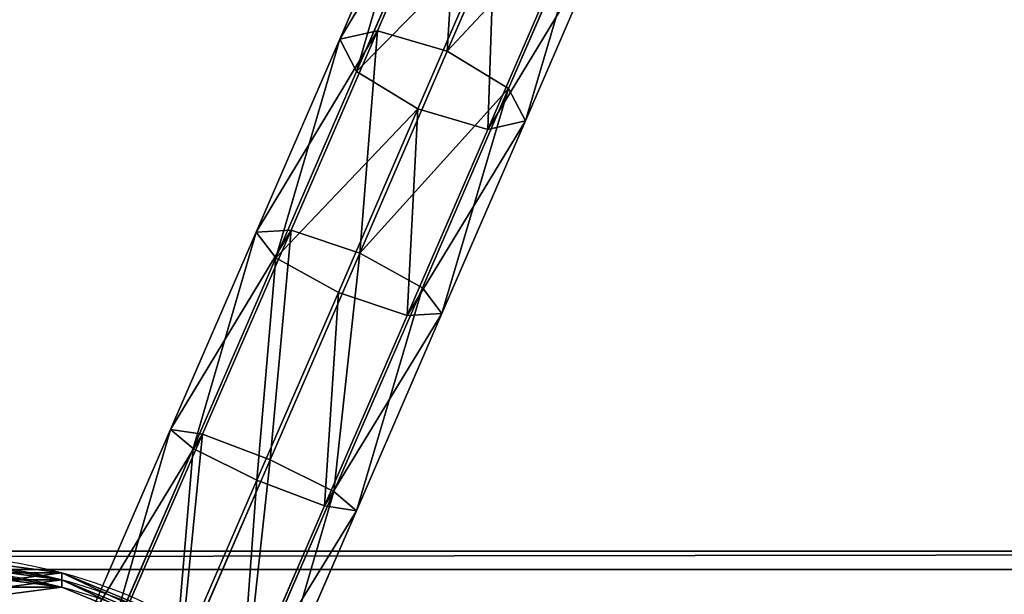
# Model space of a CAD drawing. Units: centimetres. Extents: x -437 to 438, y -262 to 288.
# Drawn here: x -60 to -44, y 24 to 33 of the extents above; entities that cross this region are included whole.
import ezdxf

# ---------------------------------------------------------------- set-up
doc = ezdxf.new("R2010")
doc.units = ezdxf.units.CM
doc.header["$LTSCALE"] = 2.54
doc.layers.get('0').update_dxf_attribs({"true_color": 0xffffff})

# ---------------------------------------------------------------- blocks, each defined once
blk = doc.blocks.new('Group_5')
at = {"color": 0}
for p, q in [((11.148, 5.498, 20.331), (7.615, 5.885, 20.89)), ((11.148, 5.498, 20.331), (7.615, 5.885, 20.89)), ((10.854, 5.06, 19.162), (7.44, 5.434, 19.702)), ((10.854, 5.06, 19.162), (7.44, 5.434, 19.702)), ((11.148, 5.498, 20.331), (10.854, 5.06, 19.162)), ((11.148, 5.498, 20.331), (10.854, 5.06, 19.162)), ((14.607, 5.131, 19.41), (11.148, 5.498, 20.331)), ((14.607, 5.131, 19.41), (11.148, 5.498, 20.331)), ((11.334, 4.961, 21.481), (11.148, 5.498, 20.331)), ((11.334, 4.961, 21.481), (11.148, 5.498, 20.331)), ((11.334, 4.961, 21.481), (7.68, 5.361, 22.059)), ((11.334, 4.961, 21.481), (7.68, 5.361, 22.059)), ((10.854, 5.06, 19.162), (10.623, 3.905, 18.658)), ((10.854, 5.06, 19.162), (10.623, 3.905, 18.658)), ((14.196, 4.706, 18.272), (10.854, 5.06, 19.162)), ((14.196, 4.706, 18.272), (10.854, 5.06, 19.162)), ((14.607, 5.131, 19.41), (14.196, 4.706, 18.272)), ((14.607, 5.131, 19.41), (14.196, 4.706, 18.272)), ((17.955, 4.788, 18.136), (14.607, 5.131, 19.41)), ((14.911, 4.581, 20.529), (14.607, 5.131, 19.41)), ((17.955, 4.788, 18.136), (14.607, 5.131, 19.41)), ((14.911, 4.581, 20.529), (14.607, 5.131, 19.41)), ((11.301, 3.764, 21.938), (11.334, 4.961, 21.481)), ((11.301, 3.764, 21.938), (11.334, 4.961, 21.481)), ((14.911, 4.581, 20.529), (11.334, 4.961, 21.481)), ((14.911, 4.581, 20.529), (11.334, 4.961, 21.481)), ((17.955, 4.788, 18.136), (17.431, 4.375, 17.041)), ((17.955, 4.788, 18.136), (17.431, 4.375, 17.041)), ((18.373, 4.227, 19.212), (17.955, 4.788, 18.136)), ((21.156, 4.473, 16.523), (17.955, 4.788, 18.136)), ((18.373, 4.227, 19.212), (17.955, 4.788, 18.136)), ((21.156, 4.473, 16.523), (17.955, 4.788, 18.136)), ((14.196, 4.706, 18.272), (13.918, 3.555, 17.781)), ((14.196, 4.706, 18.272), (13.918, 3.555, 17.781)), ((17.431, 4.375, 17.041), (14.196, 4.706, 18.272)), ((17.431, 4.375, 17.041), (14.196, 4.706, 18.272)), ((18.373, 4.227, 19.212), (14.911, 4.581, 20.529)), ((18.373, 4.227, 19.212), (14.911, 4.581, 20.529)), ((14.928, 3.379, 20.973), (14.911, 4.581, 20.529)), ((14.928, 3.379, 20.973), (14.911, 4.581, 20.529)), ((7.257, 4.274, 19.19), (10.623, 3.905, 18.658)), ((7.257, 4.274, 19.19), (10.623, 3.905, 18.658)), ((17.431, 4.375, 17.041), (17.107, 3.229, 16.567)), ((17.431, 4.375, 17.041), (17.107, 3.229, 16.567)), ((20.523, 4.071, 15.482), (17.431, 4.375, 17.041)), ((20.523, 4.071, 15.482), (17.431, 4.375, 17.041)), ((18.439, 3.02, 19.637), (18.373, 4.227, 19.212)), ((21.683, 3.901, 17.543), (18.373, 4.227, 19.212)), ((21.683, 3.901, 17.543), (18.373, 4.227, 19.212)), ((18.439, 3.02, 19.637), (18.373, 4.227, 19.212)), ((11.301, 3.764, 21.938), (7.596, 4.17, 22.524)), ((11.301, 3.764, 21.938), (7.596, 4.17, 22.524)), ((10.623, 3.905, 18.658), (10.59, 2.708, 19.115)), ((10.623, 3.905, 18.658), (10.59, 2.708, 19.115)), ((10.623, 3.905, 18.658), (13.918, 3.555, 17.781)), ((10.623, 3.905, 18.658), (13.918, 3.555, 17.781)), ((11.07, 2.608, 21.435), (11.301, 3.764, 21.938)), ((11.07, 2.608, 21.435), (11.301, 3.764, 21.938)), ((14.928, 3.379, 20.973), (11.301, 3.764, 21.938)), ((14.928, 3.379, 20.973), (11.301, 3.764, 21.938)), ((13.918, 3.555, 17.781), (13.935, 2.353, 18.225)), ((13.918, 3.555, 17.781), (13.935, 2.353, 18.225)), ((13.918, 3.555, 17.781), (17.107, 3.229, 16.567)), ((13.918, 3.555, 17.781), (17.107, 3.229, 16.567)), ((14.65, 2.229, 20.482), (14.928, 3.379, 20.973)), ((14.65, 2.229, 20.482), (14.928, 3.379, 20.973)), ((18.439, 3.02, 19.637), (14.928, 3.379, 20.973)), ((18.439, 3.02, 19.637), (14.928, 3.379, 20.973)), ((17.107, 3.229, 16.567), (17.173, 2.022, 16.993)), ((17.107, 3.229, 16.567), (20.156, 2.929, 15.031)), ((17.107, 3.229, 16.567), (17.173, 2.022, 16.993)), ((17.107, 3.229, 16.567), (20.156, 2.929, 15.031)), ((10.59, 2.708, 19.115), (7.173, 3.082, 19.655)), ((10.59, 2.708, 19.115), (7.173, 3.082, 19.655)), ((11.07, 2.608, 21.435), (7.413, 3.009, 22.013)), ((11.07, 2.608, 21.435), (7.413, 3.009, 22.013)), ((18.115, 1.874, 19.163), (18.439, 3.02, 19.637)), ((18.115, 1.874, 19.163), (18.439, 3.02, 19.637)), ((21.795, 2.69, 17.945), (18.439, 3.02, 19.637)), ((21.795, 2.69, 17.945), (18.439, 3.02, 19.637)), ((13.935, 2.353, 18.225), (10.59, 2.708, 19.115)), ((10.59, 2.708, 19.115), (10.776, 2.171, 20.265)), ((10.59, 2.708, 19.115), (10.776, 2.171, 20.265)), ((13.935, 2.353, 18.225), (10.59, 2.708, 19.115)), ((10.776, 2.171, 20.265), (11.07, 2.608, 21.435)), ((10.776, 2.171, 20.265), (11.07, 2.608, 21.435)), ((14.65, 2.229, 20.482), (11.07, 2.608, 21.435)), ((14.65, 2.229, 20.482), (11.07, 2.608, 21.435)), ((10.776, 2.171, 20.265), (7.238, 2.558, 20.825)), ((10.776, 2.171, 20.265), (7.238, 2.558, 20.825)), ((13.935, 2.353, 18.225), (14.239, 1.804, 19.343)), ((17.173, 2.022, 16.993), (13.935, 2.353, 18.225)), ((17.173, 2.022, 16.993), (13.935, 2.353, 18.225)), ((13.935, 2.353, 18.225), (14.239, 1.804, 19.343)), ((14.239, 1.804, 19.343), (10.776, 2.171, 20.265)), ((14.239, 1.804, 19.343), (10.776, 2.171, 20.265)), ((14.239, 1.804, 19.343), (14.65, 2.229, 20.482)), ((14.239, 1.804, 19.343), (14.65, 2.229, 20.482)), ((18.115, 1.874, 19.163), (14.65, 2.229, 20.482)), ((18.115, 1.874, 19.163), (14.65, 2.229, 20.482)), ((17.173, 2.022, 16.993), (17.591, 1.461, 18.068)), ((20.269, 1.717, 15.433), (17.173, 2.022, 16.993)), ((17.173, 2.022, 16.993), (17.591, 1.461, 18.068)), ((20.269, 1.717, 15.433), (17.173, 2.022, 16.993)), ((17.591, 1.461, 18.068), (14.239, 1.804, 19.343)), ((17.591, 1.461, 18.068), (14.239, 1.804, 19.343)), ((17.591, 1.461, 18.068), (18.115, 1.874, 19.163)), ((17.591, 1.461, 18.068), (18.115, 1.874, 19.163)), ((21.428, 1.548, 17.493), (18.115, 1.874, 19.163)), ((21.428, 1.548, 17.493), (18.115, 1.874, 19.163)), ((20.795, 1.145, 16.453), (17.591, 1.461, 18.068)), ((20.795, 1.145, 16.453), (17.591, 1.461, 18.068))]:
    blk.add_line(p, q, dxfattribs=at)
mesh = blk.add_polyface(dxfattribs=at)
corners = [(7.44, 5.434, 19.702), (11.148, 5.498, 20.331), (10.854, 5.06, 19.162), (7.615, 5.885, 20.89)]
mesh.append_faces([[corners[k] for k in face] for face in [(0, 1, 2), (1, 0, 3)]], dxfattribs={"vtx0": -1, "color": 0})
mesh = blk.add_polyface(dxfattribs=at)
corners = [(7.615, 5.885, 20.89), (11.334, 4.961, 21.481), (11.148, 5.498, 20.331), (7.68, 5.361, 22.059)]
mesh.append_faces([[corners[k] for k in face] for face in [(0, 1, 2), (1, 0, 3)]], dxfattribs={"vtx0": -1, "color": 0})
mesh = blk.add_polyface(dxfattribs=at)
corners = [(7.44, 5.434, 19.702), (10.623, 3.905, 18.658), (7.257, 4.274, 19.19), (10.854, 5.06, 19.162)]
mesh.append_faces([[corners[k] for k in face] for face in [(0, 1, 2), (1, 0, 3)]], dxfattribs={"vtx0": -1, "color": 0})
mesh = blk.add_polyface(dxfattribs=at)
corners = [(10.854, 5.06, 19.162), (14.607, 5.131, 19.41), (14.196, 4.706, 18.272), (11.148, 5.498, 20.331)]
mesh.append_faces([[corners[k] for k in face] for face in [(0, 1, 2), (1, 0, 3)]], dxfattribs={"vtx0": -1, "color": 0})
mesh = blk.add_polyface(dxfattribs=at)
corners = [(11.148, 5.498, 20.331), (14.911, 4.581, 20.529), (14.607, 5.131, 19.41), (11.334, 4.961, 21.481)]
mesh.append_faces([[corners[k] for k in face] for face in [(0, 1, 2), (1, 0, 3)]], dxfattribs={"vtx0": -1, "color": 0})
mesh = blk.add_polyface(dxfattribs=at)
corners = [(11.301, 3.764, 21.938), (7.68, 5.361, 22.059), (7.596, 4.17, 22.524), (11.334, 4.961, 21.481)]
mesh.append_faces([[corners[k] for k in face] for face in [(0, 1, 2), (1, 0, 3)]], dxfattribs={"vtx0": -1, "color": 0})
mesh = blk.add_polyface(dxfattribs=at)
corners = [(10.854, 5.06, 19.162), (13.918, 3.555, 17.781), (10.623, 3.905, 18.658), (14.196, 4.706, 18.272)]
mesh.append_faces([[corners[k] for k in face] for face in [(0, 1, 2), (1, 0, 3)]], dxfattribs={"vtx0": -1, "color": 0})
mesh = blk.add_polyface(dxfattribs=at)
corners = [(14.196, 4.706, 18.272), (17.955, 4.788, 18.136), (17.431, 4.375, 17.041), (14.607, 5.131, 19.41)]
mesh.append_faces([[corners[k] for k in face] for face in [(0, 1, 2), (1, 0, 3)]], dxfattribs={"vtx0": -1, "color": 0})
mesh = blk.add_polyface(dxfattribs=at)
corners = [(14.607, 5.131, 19.41), (18.373, 4.227, 19.212), (17.955, 4.788, 18.136), (14.911, 4.581, 20.529)]
mesh.append_faces([[corners[k] for k in face] for face in [(0, 1, 2), (1, 0, 3)]], dxfattribs={"vtx0": -1, "color": 0})
mesh = blk.add_polyface(dxfattribs=at)
corners = [(14.928, 3.379, 20.973), (11.334, 4.961, 21.481), (11.301, 3.764, 21.938), (14.911, 4.581, 20.529)]
mesh.append_faces([[corners[k] for k in face] for face in [(0, 1, 2), (1, 0, 3)]], dxfattribs={"vtx0": -1, "color": 0})
mesh = blk.add_polyface(dxfattribs=at)
corners = [(17.431, 4.375, 17.041), (21.156, 4.473, 16.523), (20.523, 4.071, 15.482), (17.955, 4.788, 18.136)]
mesh.append_faces([[corners[k] for k in face] for face in [(0, 1, 2), (1, 0, 3)]], dxfattribs={"vtx0": -1, "color": 0})
mesh = blk.add_polyface(dxfattribs=at)
corners = [(17.955, 4.788, 18.136), (21.683, 3.901, 17.543), (21.156, 4.473, 16.523), (18.373, 4.227, 19.212)]
mesh.append_faces([[corners[k] for k in face] for face in [(0, 1, 2), (1, 0, 3)]], dxfattribs={"vtx0": -1, "color": 0})
mesh = blk.add_polyface(dxfattribs=at)
corners = [(14.196, 4.706, 18.272), (17.107, 3.229, 16.567), (13.918, 3.555, 17.781), (17.431, 4.375, 17.041)]
mesh.append_faces([[corners[k] for k in face] for face in [(0, 1, 2), (1, 0, 3)]], dxfattribs={"vtx0": -1, "color": 0})
mesh = blk.add_polyface(dxfattribs=at)
corners = [(14.928, 3.379, 20.973), (18.373, 4.227, 19.212), (14.911, 4.581, 20.529), (18.439, 3.02, 19.637)]
mesh.append_faces([[corners[k] for k in face] for face in [(0, 1, 2), (1, 0, 3)]], dxfattribs={"vtx0": -1, "color": 0})
mesh = blk.add_polyface(dxfattribs=at)
corners = [(7.257, 4.274, 19.19), (10.59, 2.708, 19.115), (7.173, 3.082, 19.655), (10.623, 3.905, 18.658)]
mesh.append_faces([[corners[k] for k in face] for face in [(0, 1, 2), (1, 0, 3)]], dxfattribs={"vtx0": -1, "color": 0})
mesh = blk.add_polyface(dxfattribs=at)
corners = [(17.431, 4.375, 17.041), (20.156, 2.929, 15.031), (17.107, 3.229, 16.567), (20.523, 4.071, 15.482)]
mesh.append_faces([[corners[k] for k in face] for face in [(0, 1, 2), (1, 0, 3)]], dxfattribs={"vtx0": -1, "color": 0})
mesh = blk.add_polyface(dxfattribs=at)
corners = [(18.439, 3.02, 19.637), (21.683, 3.901, 17.543), (18.373, 4.227, 19.212), (21.795, 2.69, 17.945)]
mesh.append_faces([[corners[k] for k in face] for face in [(0, 1, 2), (1, 0, 3)]], dxfattribs={"vtx0": -1, "color": 0})
mesh = blk.add_polyface(dxfattribs=at)
corners = [(11.07, 2.608, 21.435), (7.596, 4.17, 22.524), (7.413, 3.009, 22.013), (11.301, 3.764, 21.938)]
mesh.append_faces([[corners[k] for k in face] for face in [(0, 1, 2), (1, 0, 3)]], dxfattribs={"vtx0": -1, "color": 0})
mesh = blk.add_polyface(dxfattribs=at)
corners = [(10.623, 3.905, 18.658), (13.935, 2.353, 18.225), (10.59, 2.708, 19.115), (13.918, 3.555, 17.781)]
mesh.append_faces([[corners[k] for k in face] for face in [(0, 1, 2), (1, 0, 3)]], dxfattribs={"vtx0": -1, "color": 0})
mesh = blk.add_polyface(dxfattribs=at)
corners = [(14.65, 2.229, 20.482), (11.301, 3.764, 21.938), (11.07, 2.608, 21.435), (14.928, 3.379, 20.973)]
mesh.append_faces([[corners[k] for k in face] for face in [(0, 1, 2), (1, 0, 3)]], dxfattribs={"vtx0": -1, "color": 0})
mesh = blk.add_polyface(dxfattribs=at)
corners = [(17.107, 3.229, 16.567), (13.935, 2.353, 18.225), (13.918, 3.555, 17.781), (17.173, 2.022, 16.993)]
mesh.append_faces([[corners[k] for k in face] for face in [(0, 1, 2), (1, 0, 3)]], dxfattribs={"vtx0": -1, "color": 0})
mesh = blk.add_polyface(dxfattribs=at)
corners = [(18.115, 1.874, 19.163), (14.928, 3.379, 20.973), (14.65, 2.229, 20.482), (18.439, 3.02, 19.637)]
mesh.append_faces([[corners[k] for k in face] for face in [(0, 1, 2), (1, 0, 3)]], dxfattribs={"vtx0": -1, "color": 0})
mesh = blk.add_polyface(dxfattribs=at)
corners = [(20.156, 2.929, 15.031), (17.173, 2.022, 16.993), (17.107, 3.229, 16.567), (20.269, 1.717, 15.433)]
mesh.append_faces([[corners[k] for k in face] for face in [(0, 1, 2), (1, 0, 3)]], dxfattribs={"vtx0": -1, "color": 0})
mesh = blk.add_polyface(dxfattribs=at)
corners = [(10.776, 2.171, 20.265), (7.173, 3.082, 19.655), (10.59, 2.708, 19.115), (7.238, 2.558, 20.825)]
mesh.append_faces([[corners[k] for k in face] for face in [(0, 1, 2), (1, 0, 3)]], dxfattribs={"vtx0": -1, "color": 0})
mesh = blk.add_polyface(dxfattribs=at)
corners = [(11.07, 2.608, 21.435), (7.238, 2.558, 20.825), (10.776, 2.171, 20.265), (7.413, 3.009, 22.013)]
mesh.append_faces([[corners[k] for k in face] for face in [(0, 1, 2), (1, 0, 3)]], dxfattribs={"vtx0": -1, "color": 0})
mesh = blk.add_polyface(dxfattribs=at)
corners = [(21.428, 1.548, 17.493), (18.439, 3.02, 19.637), (18.115, 1.874, 19.163), (21.795, 2.69, 17.945)]
mesh.append_faces([[corners[k] for k in face] for face in [(0, 1, 2), (1, 0, 3)]], dxfattribs={"vtx0": -1, "color": 0})
mesh = blk.add_polyface(dxfattribs=at)
corners = [(14.239, 1.804, 19.343), (10.59, 2.708, 19.115), (13.935, 2.353, 18.225), (10.776, 2.171, 20.265)]
mesh.append_faces([[corners[k] for k in face] for face in [(0, 1, 2), (1, 0, 3)]], dxfattribs={"vtx0": -1, "color": 0})
mesh = blk.add_polyface(dxfattribs=at)
corners = [(14.65, 2.229, 20.482), (10.776, 2.171, 20.265), (14.239, 1.804, 19.343), (11.07, 2.608, 21.435)]
mesh.append_faces([[corners[k] for k in face] for face in [(0, 1, 2), (1, 0, 3)]], dxfattribs={"vtx0": -1, "color": 0})
mesh = blk.add_polyface(dxfattribs=at)
corners = [(17.591, 1.461, 18.068), (13.935, 2.353, 18.225), (17.173, 2.022, 16.993), (14.239, 1.804, 19.343)]
mesh.append_faces([[corners[k] for k in face] for face in [(0, 1, 2), (1, 0, 3)]], dxfattribs={"vtx0": -1, "color": 0})
mesh = blk.add_polyface(dxfattribs=at)
corners = [(18.115, 1.874, 19.163), (14.239, 1.804, 19.343), (17.591, 1.461, 18.068), (14.65, 2.229, 20.482)]
mesh.append_faces([[corners[k] for k in face] for face in [(0, 1, 2), (1, 0, 3)]], dxfattribs={"vtx0": -1, "color": 0})
mesh = blk.add_polyface(dxfattribs=at)
corners = [(20.795, 1.145, 16.453), (17.173, 2.022, 16.993), (20.269, 1.717, 15.433), (17.591, 1.461, 18.068)]
mesh.append_faces([[corners[k] for k in face] for face in [(0, 1, 2), (1, 0, 3)]], dxfattribs={"vtx0": -1, "color": 0})
mesh = blk.add_polyface(dxfattribs=at)
corners = [(21.428, 1.548, 17.493), (17.591, 1.461, 18.068), (20.795, 1.145, 16.453), (18.115, 1.874, 19.163)]
mesh.append_faces([[corners[k] for k in face] for face in [(0, 1, 2), (1, 0, 3)]], dxfattribs={"vtx0": -1, "color": 0})
blk = doc.blocks.new('Komponent_2')
at = {"color": 0}
blk.add_blockref('Group_5', (-0.475, -1.726, 10.006), dxfattribs=at)
blk = doc.blocks.new('Grupuj_8')
at = {"color": 0}
blk.add_line((16.907, 10.826), (16.907, 10.826, 1.2), dxfattribs=at)
blk.add_line((16.907, 10.826), (16.907, 10.826, 1.2), dxfattribs=at)
at = {"color": 0, "extrusion": (-4.33493e-14, -1.30117e-13, -1)}
blk.add_circle((-8.6, 8.6), 8.6, dxfattribs=at)
blk.add_circle((-8.6, 8.6), 8.6, dxfattribs=at)
blk.add_circle((-8.6, 8.6), 8.6, dxfattribs=at)
blk.add_circle((-8.6, 8.6), 8.6, dxfattribs=at)
blk.add_circle((-8.6, 8.6), 8.6, dxfattribs=at)
blk.add_circle((-8.6, 8.6), 8.6, dxfattribs=at)
blk.add_circle((-8.6, 8.6), 8.6, dxfattribs=at)
blk.add_circle((-8.6, 8.6), 8.6, dxfattribs=at)
blk.add_circle((-8.6, 8.6), 8.6, dxfattribs=at)
blk.add_circle((-8.6, 8.6), 8.6, dxfattribs=at)
blk.add_circle((-8.6, 8.6), 8.6, dxfattribs=at)
blk.add_circle((-8.6, 8.6), 8.6, dxfattribs=at)
blk.add_circle((-8.6, 8.6), 8.6, dxfattribs=at)
blk.add_circle((-8.6, 8.6), 8.6, dxfattribs=at)
blk.add_circle((-8.6, 8.6), 8.6, dxfattribs=at)
blk.add_circle((-8.6, 8.6), 8.6, dxfattribs=at)
blk.add_circle((-8.6, 8.6), 8.6, dxfattribs=at)
blk.add_circle((-8.6, 8.6), 8.6, dxfattribs=at)
blk.add_circle((-8.6, 8.6), 8.6, dxfattribs=at)
blk.add_circle((-8.6, 8.6), 8.6, dxfattribs=at)
blk.add_circle((-8.6, 8.6), 8.6, dxfattribs=at)
blk.add_circle((-8.6, 8.6), 8.6, dxfattribs=at)
blk.add_circle((-8.6, 8.6), 8.6, dxfattribs=at)
blk.add_circle((-8.6, 8.6), 8.6, dxfattribs=at)
blk.add_circle((-8.6, 8.6), 8.6, dxfattribs=at)
at = {"color": 0, "extrusion": (-4.30107e-14, -1.3138e-13, -1)}
blk.add_circle((-8.6, 8.6, -1.2), 8.6, dxfattribs=at)
blk.add_circle((-8.6, 8.6, -1.2), 8.6, dxfattribs=at)
blk.add_circle((-8.6, 8.6, -1.2), 8.6, dxfattribs=at)
blk.add_circle((-8.6, 8.6, -1.2), 8.6, dxfattribs=at)
blk.add_circle((-8.6, 8.6, -1.2), 8.6, dxfattribs=at)
blk.add_circle((-8.6, 8.6, -1.2), 8.6, dxfattribs=at)
blk.add_circle((-8.6, 8.6, -1.2), 8.6, dxfattribs=at)
blk.add_circle((-8.6, 8.6, -1.2), 8.6, dxfattribs=at)
blk.add_circle((-8.6, 8.6, -1.2), 8.6, dxfattribs=at)
blk.add_circle((-8.6, 8.6, -1.2), 8.6, dxfattribs=at)
blk.add_circle((-8.6, 8.6, -1.2), 8.6, dxfattribs=at)
blk.add_circle((-8.6, 8.6, -1.2), 8.6, dxfattribs=at)
blk.add_circle((-8.6, 8.6, -1.2), 8.6, dxfattribs=at)
blk.add_circle((-8.6, 8.6, -1.2), 8.6, dxfattribs=at)
blk.add_circle((-8.6, 8.6, -1.2), 8.6, dxfattribs=at)
blk.add_circle((-8.6, 8.6, -1.2), 8.6, dxfattribs=at)
blk.add_circle((-8.6, 8.6, -1.2), 8.6, dxfattribs=at)
blk.add_circle((-8.6, 8.6, -1.2), 8.6, dxfattribs=at)
blk.add_circle((-8.6, 8.6, -1.2), 8.6, dxfattribs=at)
blk.add_circle((-8.6, 8.6, -1.2), 8.6, dxfattribs=at)
blk.add_circle((-8.6, 8.6, -1.2), 8.6, dxfattribs=at)
blk.add_circle((-8.6, 8.6, -1.2), 8.6, dxfattribs=at)
blk.add_circle((-8.6, 8.6, -1.2), 8.6, dxfattribs=at)
blk.add_circle((-8.6, 8.6, -1.2), 8.6, dxfattribs=at)
blk.add_circle((-8.6, 8.6, -1.2), 8.6, dxfattribs=at)
at = {"color": 0}
mesh = blk.add_polyface(dxfattribs=at)
corners = [(0.293, 10.826), (0.293, 6.374), (0, 8.6), (1.152, 12.9), (1.152, 4.3), (2.519, 14.681), (2.519, 2.519), (4.3, 16.048), (4.3, 1.152), (6.374, 16.907), (6.374, 0.293), (8.6, 17.2), (8.6, 0), (10.826, 16.907), (10.826, 0.293), (12.9, 16.048), (12.9, 1.152), (14.681, 14.681), (14.681, 2.519), (16.048, 12.9), (16.048, 4.3), (16.907, 10.826), (16.907, 6.374), (17.2, 8.6)]
mesh.append_faces([[corners[k] for k in face] for face in [(0, 1, 2), (22, 21, 23)]], dxfattribs={"vtx0": -1, "color": 0})
mesh.append_faces([[corners[k] for k in face] for face in [(1, 3, 4), (4, 5, 6), (6, 7, 8), (8, 9, 10), (10, 11, 12), (12, 13, 14), (14, 15, 16), (16, 17, 18), (18, 19, 20), (20, 21, 22)]], dxfattribs={"vtx0": -1, "vtx1": -1, "color": 0})
mesh.append_faces([[corners[k] for k in face] for face in [(1, 0, 3), (4, 3, 5), (6, 5, 7), (8, 7, 9), (10, 9, 11), (12, 11, 13), (14, 13, 15), (16, 15, 17), (18, 17, 19), (20, 19, 21)]], dxfattribs={"vtx0": -1, "vtx2": -1, "color": 0})
mesh = blk.add_polyface(dxfattribs=at)
corners = [(0.293, 6.374, 1.2), (0.293, 10.826, 1.2), (0, 8.6, 1.2), (1.152, 12.9, 1.2), (1.152, 4.3, 1.2), (2.519, 14.681, 1.2), (2.519, 2.519, 1.2), (4.3, 1.152, 1.2), (4.3, 16.048, 1.2), (6.374, 16.907, 1.2), (6.374, 0.293, 1.2), (8.6, 17.2, 1.2), (8.6, 0, 1.2), (10.826, 16.907, 1.2), (10.826, 0.293, 1.2), (12.9, 16.048, 1.2), (12.9, 1.152, 1.2), (14.681, 14.681, 1.2), (14.681, 2.519, 1.2), (16.048, 12.9, 1.2), (16.048, 4.3, 1.2), (16.907, 10.826, 1.2), (16.907, 6.374, 1.2), (17.2, 8.6, 1.2)]
mesh.append_faces([[corners[k] for k in face] for face in [(0, 1, 2), (21, 22, 23)]], dxfattribs={"vtx0": -1, "color": 0})
mesh.append_faces([[corners[k] for k in face] for face in [(1, 0, 3), (3, 4, 5), (5, 7, 8), (8, 7, 9), (9, 10, 11), (11, 12, 13), (13, 14, 15), (15, 16, 17), (17, 18, 19), (19, 20, 21)]], dxfattribs={"vtx0": -1, "vtx1": -1, "color": 0})
mesh.append_faces([[corners[k] for k in face] for face in [(3, 0, 4), (5, 4, 6), (5, 6, 7), (9, 7, 10), (11, 10, 12), (13, 12, 14), (15, 14, 16), (17, 16, 18), (19, 18, 20), (21, 20, 22)]], dxfattribs={"vtx0": -1, "vtx2": -1, "color": 0})
mesh = blk.add_polyface(dxfattribs=at)
corners = [(16.048, 12.9), (16.907, 10.826, 1.2), (16.907, 10.826), (16.048, 12.9, 1.2)]
mesh.append_faces([[corners[k] for k in face] for face in [(0, 1, 2), (1, 0, 3)]], dxfattribs={"vtx0": -1, "color": 0})
mesh = blk.add_polyface(dxfattribs=at)
corners = [(16.907, 10.826), (17.2, 8.6, 1.2), (17.2, 8.6), (16.907, 10.826, 1.2)]
mesh.append_faces([[corners[k] for k in face] for face in [(0, 1, 2), (1, 0, 3)]], dxfattribs={"vtx0": -1, "color": 0})
blk = doc.blocks.new('Grupuj_148')
at = {"color": 0}
blk.add_line((16.907, 10.826), (16.907, 10.826, 1.2), dxfattribs=at)
blk.add_line((16.907, 10.826), (16.907, 10.826, 1.2), dxfattribs=at)
at = {"color": 0, "extrusion": (-4.33493e-14, -1.30117e-13, -1)}
blk.add_circle((-8.6, 8.6), 8.6, dxfattribs=at)
blk.add_circle((-8.6, 8.6), 8.6, dxfattribs=at)
blk.add_circle((-8.6, 8.6), 8.6, dxfattribs=at)
blk.add_circle((-8.6, 8.6), 8.6, dxfattribs=at)
blk.add_circle((-8.6, 8.6), 8.6, dxfattribs=at)
blk.add_circle((-8.6, 8.6), 8.6, dxfattribs=at)
blk.add_circle((-8.6, 8.6), 8.6, dxfattribs=at)
blk.add_circle((-8.6, 8.6), 8.6, dxfattribs=at)
blk.add_circle((-8.6, 8.6), 8.6, dxfattribs=at)
blk.add_circle((-8.6, 8.6), 8.6, dxfattribs=at)
blk.add_circle((-8.6, 8.6), 8.6, dxfattribs=at)
blk.add_circle((-8.6, 8.6), 8.6, dxfattribs=at)
blk.add_circle((-8.6, 8.6), 8.6, dxfattribs=at)
blk.add_circle((-8.6, 8.6), 8.6, dxfattribs=at)
blk.add_circle((-8.6, 8.6), 8.6, dxfattribs=at)
blk.add_circle((-8.6, 8.6), 8.6, dxfattribs=at)
blk.add_circle((-8.6, 8.6), 8.6, dxfattribs=at)
blk.add_circle((-8.6, 8.6), 8.6, dxfattribs=at)
blk.add_circle((-8.6, 8.6), 8.6, dxfattribs=at)
blk.add_circle((-8.6, 8.6), 8.6, dxfattribs=at)
blk.add_circle((-8.6, 8.6), 8.6, dxfattribs=at)
blk.add_circle((-8.6, 8.6), 8.6, dxfattribs=at)
blk.add_circle((-8.6, 8.6), 8.6, dxfattribs=at)
blk.add_circle((-8.6, 8.6), 8.6, dxfattribs=at)
blk.add_circle((-8.6, 8.6), 8.6, dxfattribs=at)
at = {"color": 0, "extrusion": (-4.30107e-14, -1.3138e-13, -1)}
blk.add_circle((-8.6, 8.6, -1.2), 8.6, dxfattribs=at)
blk.add_circle((-8.6, 8.6, -1.2), 8.6, dxfattribs=at)
blk.add_circle((-8.6, 8.6, -1.2), 8.6, dxfattribs=at)
blk.add_circle((-8.6, 8.6, -1.2), 8.6, dxfattribs=at)
blk.add_circle((-8.6, 8.6, -1.2), 8.6, dxfattribs=at)
blk.add_circle((-8.6, 8.6, -1.2), 8.6, dxfattribs=at)
blk.add_circle((-8.6, 8.6, -1.2), 8.6, dxfattribs=at)
blk.add_circle((-8.6, 8.6, -1.2), 8.6, dxfattribs=at)
blk.add_circle((-8.6, 8.6, -1.2), 8.6, dxfattribs=at)
blk.add_circle((-8.6, 8.6, -1.2), 8.6, dxfattribs=at)
blk.add_circle((-8.6, 8.6, -1.2), 8.6, dxfattribs=at)
blk.add_circle((-8.6, 8.6, -1.2), 8.6, dxfattribs=at)
blk.add_circle((-8.6, 8.6, -1.2), 8.6, dxfattribs=at)
blk.add_circle((-8.6, 8.6, -1.2), 8.6, dxfattribs=at)
blk.add_circle((-8.6, 8.6, -1.2), 8.6, dxfattribs=at)
blk.add_circle((-8.6, 8.6, -1.2), 8.6, dxfattribs=at)
blk.add_circle((-8.6, 8.6, -1.2), 8.6, dxfattribs=at)
blk.add_circle((-8.6, 8.6, -1.2), 8.6, dxfattribs=at)
blk.add_circle((-8.6, 8.6, -1.2), 8.6, dxfattribs=at)
blk.add_circle((-8.6, 8.6, -1.2), 8.6, dxfattribs=at)
blk.add_circle((-8.6, 8.6, -1.2), 8.6, dxfattribs=at)
blk.add_circle((-8.6, 8.6, -1.2), 8.6, dxfattribs=at)
blk.add_circle((-8.6, 8.6, -1.2), 8.6, dxfattribs=at)
blk.add_circle((-8.6, 8.6, -1.2), 8.6, dxfattribs=at)
blk.add_circle((-8.6, 8.6, -1.2), 8.6, dxfattribs=at)
at = {"color": 0}
mesh = blk.add_polyface(dxfattribs=at)
corners = [(0.293, 10.826), (0.293, 6.374), (0, 8.6), (1.152, 12.9), (1.152, 4.3), (2.519, 14.681), (2.519, 2.519), (4.3, 16.048), (4.3, 1.152), (6.374, 16.907), (6.374, 0.293), (8.6, 17.2), (8.6, 0), (10.826, 16.907), (10.826, 0.293), (12.9, 16.048), (12.9, 1.152), (14.681, 14.681), (14.681, 2.519), (16.048, 12.9), (16.048, 4.3), (16.907, 10.826), (16.907, 6.374), (17.2, 8.6)]
mesh.append_faces([[corners[k] for k in face] for face in [(0, 1, 2), (22, 21, 23)]], dxfattribs={"vtx0": -1, "color": 0})
mesh.append_faces([[corners[k] for k in face] for face in [(1, 3, 4), (4, 5, 6), (6, 7, 8), (8, 9, 10), (10, 11, 12), (12, 13, 14), (14, 15, 16), (16, 17, 18), (18, 19, 20), (20, 21, 22)]], dxfattribs={"vtx0": -1, "vtx1": -1, "color": 0})
mesh.append_faces([[corners[k] for k in face] for face in [(1, 0, 3), (4, 3, 5), (6, 5, 7), (8, 7, 9), (10, 9, 11), (12, 11, 13), (14, 13, 15), (16, 15, 17), (18, 17, 19), (20, 19, 21)]], dxfattribs={"vtx0": -1, "vtx2": -1, "color": 0})
mesh = blk.add_polyface(dxfattribs=at)
corners = [(0.293, 6.374, 1.2), (0.293, 10.826, 1.2), (0, 8.6, 1.2), (1.152, 12.9, 1.2), (1.152, 4.3, 1.2), (2.519, 14.681, 1.2), (2.519, 2.519, 1.2), (4.3, 1.152, 1.2), (4.3, 16.048, 1.2), (6.374, 16.907, 1.2), (6.374, 0.293, 1.2), (8.6, 17.2, 1.2), (8.6, 0, 1.2), (10.826, 16.907, 1.2), (10.826, 0.293, 1.2), (12.9, 16.048, 1.2), (12.9, 1.152, 1.2), (14.681, 14.681, 1.2), (14.681, 2.519, 1.2), (16.048, 12.9, 1.2), (16.048, 4.3, 1.2), (16.907, 10.826, 1.2), (16.907, 6.374, 1.2), (17.2, 8.6, 1.2)]
mesh.append_faces([[corners[k] for k in face] for face in [(0, 1, 2), (21, 22, 23)]], dxfattribs={"vtx0": -1, "color": 0})
mesh.append_faces([[corners[k] for k in face] for face in [(1, 0, 3), (3, 4, 5), (5, 7, 8), (8, 7, 9), (9, 10, 11), (11, 12, 13), (13, 14, 15), (15, 16, 17), (17, 18, 19), (19, 20, 21)]], dxfattribs={"vtx0": -1, "vtx1": -1, "color": 0})
mesh.append_faces([[corners[k] for k in face] for face in [(3, 0, 4), (5, 4, 6), (5, 6, 7), (9, 7, 10), (11, 10, 12), (13, 12, 14), (15, 14, 16), (17, 16, 18), (19, 18, 20), (21, 20, 22)]], dxfattribs={"vtx0": -1, "vtx2": -1, "color": 0})
mesh = blk.add_polyface(dxfattribs=at)
corners = [(16.048, 12.9), (16.907, 10.826, 1.2), (16.907, 10.826), (16.048, 12.9, 1.2)]
mesh.append_faces([[corners[k] for k in face] for face in [(0, 1, 2), (1, 0, 3)]], dxfattribs={"vtx0": -1, "color": 0})
mesh = blk.add_polyface(dxfattribs=at)
corners = [(16.907, 10.826), (17.2, 8.6, 1.2), (17.2, 8.6), (16.907, 10.826, 1.2)]
mesh.append_faces([[corners[k] for k in face] for face in [(0, 1, 2), (1, 0, 3)]], dxfattribs={"vtx0": -1, "color": 0})
blk = doc.blocks.new('Grupuj_6')
at = {"color": 0}
for name, p in [('Grupuj_8', (27.516, 27.8)), ('Grupuj_148', (27.516, 27.8, 1.2))]:
    blk.add_blockref(name, p, dxfattribs=at)
blk = doc.blocks.new('Grupuj_7')
at = {"color": 0, "extrusion": (8.51836e-10, 0.097583, -0.995227), "rotation": 270.0000000000008}
blk.add_blockref('Grupuj_6', (-72.209, 124.357, -10.564), dxfattribs=at)
blk = doc.blocks.new('Komponent_4')
at = {"color": 0, "rotation": 120.0000000000036}
blk.add_blockref('Komponent_2', (138.593, 40.515, 1.675), dxfattribs=at)
at = {"color": 0, "extrusion": (-1.08625e-28, 0.097583, -0.995227), "zscale": -1, "rotation": 180}
blk.add_blockref('Grupuj_7', (-101.269, 130.302, -20.478), dxfattribs=at)
blk = doc.blocks.new('Grupuj_176')
at = {"color": 0}
for p, q in [((218.564, 0.3, 2.69), (0, 0.3, 2.69)), ((218.564, 0.3, -2), (0, 0.3, -2)), ((218.564, 0.3, 2.69), (0, 0.3, 2.69)), ((218.564, 0.3, -2), (0, 0.3, -2)), ((218.564, 0, -2), (0, 0, -2)), ((218.564, 0, 2.99), (0, 0, 2.99)), ((218.564, 0, 2.99), (0, 0, 2.99)), ((218.564, 0, -2), (0, 0, -2))]:
    blk.add_line(p, q, dxfattribs=at)
mesh = blk.add_polyface(dxfattribs=at)
corners = [(218.564, 0, 2.99), (0, 17.718, 2.99), (0, 0, 2.99), (218.564, 17.718, 2.99)]
mesh.append_faces([[corners[k] for k in face] for face in [(0, 1, 2), (1, 0, 3)]], dxfattribs={"vtx0": -1, "color": 0})
mesh = blk.add_polyface(dxfattribs=at)
corners = [(218.564, 17.418, 2.69), (0, 0.3, 2.69), (0, 17.418, 2.69), (218.564, 0.3, 2.69)]
mesh.append_faces([[corners[k] for k in face] for face in [(0, 1, 2), (1, 0, 3)]], dxfattribs={"vtx0": -1, "color": 0})
mesh = blk.add_polyface(dxfattribs=at)
corners = [(218.564, 0.3, -2), (0, 0, -2), (0, 0.3, -2), (218.564, 0, -2)]
mesh.append_faces([[corners[k] for k in face] for face in [(0, 1, 2), (1, 0, 3)]], dxfattribs={"vtx0": -1, "color": 0})
mesh = blk.add_polyface(dxfattribs=at)
corners = [(0, 0.3, 2.69), (218.564, 0.3, -2), (0, 0.3, -2), (218.564, 0.3, 2.69)]
mesh.append_faces([[corners[k] for k in face] for face in [(0, 1, 2), (1, 0, 3)]], dxfattribs={"vtx0": -1, "color": 0})
mesh = blk.add_polyface(dxfattribs=at)
corners = [(218.564, 0, 2.99), (0, 0, -2), (218.564, 0, -2), (0, 0, 2.99)]
mesh.append_faces([[corners[k] for k in face] for face in [(0, 1, 2), (1, 0, 3)]], dxfattribs={"vtx0": -1, "color": 0})
blk = doc.blocks.new('Komponent_5')
at = {"color": 253, "true_color": 0xa8a8a8, "xscale": 0.9900990099009901}
blk.add_blockref('Grupuj_176', (0, 0), dxfattribs=at)
blk = doc.blocks.new('Grupuj_20')
at = {"color": 8, "true_color": 0x6f7c7f, "extrusion": (1.67494e-27, -0.097583, 0.995227), "rotation": 360}
blk.add_blockref('Komponent_4', (-100.5, 5.377, -0.947), dxfattribs=at)
at = {"color": 0, "extrusion": (0, 0, -1), "xscale": 1.01, "zscale": -1, "rotation": 180}
blk.add_blockref('Komponent_5', (27.758, 49.294, -46.902), dxfattribs=at)
blk = doc.blocks.new('Group_3')
at = {"color": 0, "extrusion": (0, 0, -1), "zscale": -1, "rotation": 180}
blk.add_blockref('Grupuj_20', (-247.096, 80.147, 10.672), dxfattribs=at)
blk = doc.blocks.new('Grupuj_189')
at = {"color": 0}
blk.add_blockref('Group_3', (1.79, 5.989, 228.892), dxfattribs=at)
blk = doc.blocks.new('Group_31')
at = {"color": 0}
blk.add_blockref('Grupuj_189', (5.727, 7.043, -14.515), dxfattribs=at)

msp = doc.modelspace()

# ---------------------------------------------------------------- block references
at = {"color": 0, "rotation": 179.9999999999584}
msp.add_blockref('Group_31', (229.176, 68.473), dxfattribs=at)

doc.saveas('drawing.dxf')
